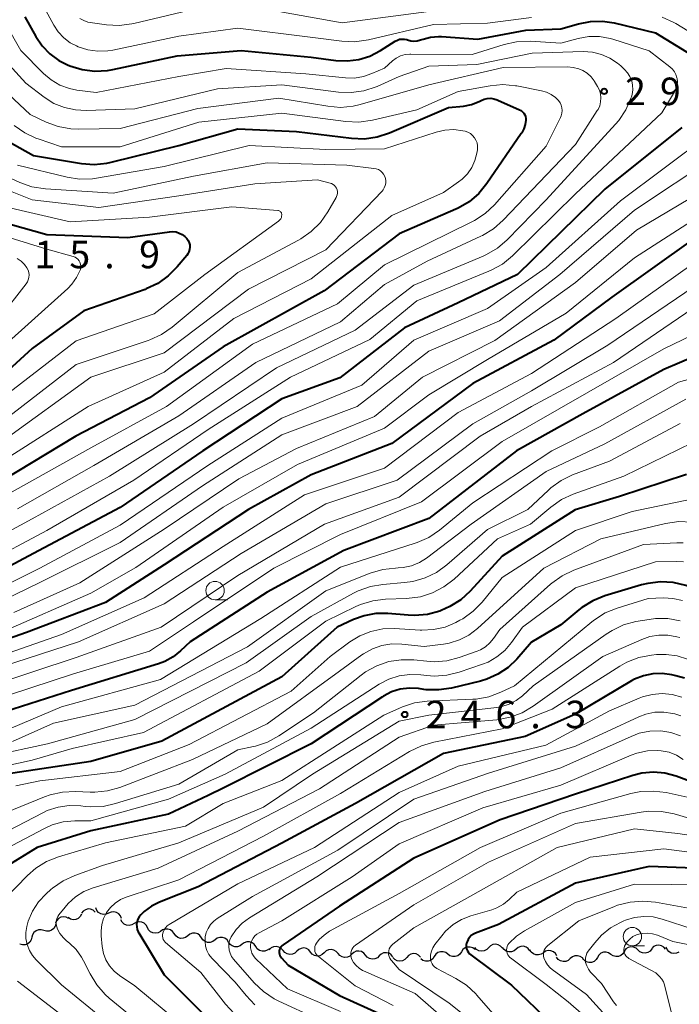
# Model space of a CAD drawing. Units: metres. Extents: x -70000 to -67999, y 25500 to 27000.
# Drawn here: x -69249 to -69159, y 25908 to 26042 of the extents above; entities that cross this region are included whole.
import ezdxf

# ---------------------------------------------------------------- set-up
doc = ezdxf.new("R2010")
doc.units = ezdxf.units.M
for name, color, linetype, lineweight in [('510200_細流', 7, 'Continuous', 30), ('633100_広葉樹林', 7, 'Continuous', 13), ('710100_等高線(計曲線)', 7, 'Continuous', 40), ('710200_等高線(主曲線)', 7, 'Continuous', 13), ('731200_図化機測定による標高点', 7, 'Continuous', 40)]:
    doc.layers.add(name, color=color, linetype=linetype, lineweight=lineweight)
doc.styles.add('Style-WORKING', font='MS Gothic.ttf')

msp = doc.modelspace()

# ---------------------------------------------------------------- linework, layer by layer
at = {"layer": '510200_細流', "linetype": 'Continuous', "lineweight": 30, "flags": 128}
for points in [[(-69238.41, 25920.22), (-69238.68, 25920.47), (-69239.02, 25920.61), (-69239.38, 25920.64), (-69239.74, 25920.54), (-69240.05, 25920.35), (-69240.27, 25920.06)], [(-69236.57, 25920.06), (-69236.9, 25919.91), (-69237.27, 25919.88), (-69237.62, 25919.97), (-69237.93, 25920.16), (-69238.17, 25920.44), (-69238.3, 25920.79)], [(-69242.04, 25919.36), (-69242.37, 25919.52), (-69242.73, 25919.57), (-69243.09, 25919.5), (-69243.41, 25919.32), (-69243.65, 25919.04), (-69243.79, 25918.7)], [(-69240.25, 25919.91), (-69240.43, 25919.59), (-69240.7, 25919.35), (-69241.04, 25919.2), (-69241.41, 25919.17), (-69241.76, 25919.26), (-69242.07, 25919.46)], [(-69234.84, 25919.34), (-69234.96, 25919.69), (-69235.2, 25919.97), (-69235.51, 25920.17), (-69235.87, 25920.25), (-69236.23, 25920.22), (-69236.57, 25920.06)], [(-69233.1, 25918.64), (-69233.41, 25918.46), (-69233.77, 25918.38), (-69234.14, 25918.43), (-69234.47, 25918.59), (-69234.73, 25918.85), (-69234.9, 25919.17)], [(-69245.4, 25917.72), (-69245.75, 25917.82), (-69246.11, 25917.81), (-69246.46, 25917.68), (-69246.74, 25917.45), (-69246.94, 25917.14), (-69247.02, 25916.78)], [(-69243.77, 25918.65), (-69243.85, 25918.29), (-69244.05, 25917.98), (-69244.33, 25917.75), (-69244.68, 25917.62), (-69245.04, 25917.61), (-69245.4, 25917.72)], [(-69231.3, 25918.12), (-69231.46, 25918.44), (-69231.73, 25918.7), (-69232.06, 25918.86), (-69232.42, 25918.9), (-69232.78, 25918.83), (-69233.1, 25918.64)], [(-69229.5, 25917.59), (-69229.82, 25917.4), (-69230.18, 25917.33), (-69230.54, 25917.37), (-69230.87, 25917.53), (-69231.13, 25917.79), (-69231.3, 25918.12)], [(-69227.65, 25917.28), (-69227.86, 25917.58), (-69228.15, 25917.8), (-69228.5, 25917.91), (-69228.87, 25917.91), (-69229.22, 25917.79), (-69229.51, 25917.56)], [(-69247.02, 25916.78), (-69247.1, 25916.42), (-69247.3, 25916.11), (-69247.58, 25915.88), (-69247.93, 25915.75), (-69248.29, 25915.74), (-69248.65, 25915.85)], [(-69225.8, 25917), (-69226.09, 25916.77), (-69226.43, 25916.65), (-69226.8, 25916.64), (-69227.15, 25916.76), (-69227.44, 25916.98), (-69227.65, 25917.28)], [(-69223.94, 25916.72), (-69224.15, 25917.02), (-69224.45, 25917.24), (-69224.79, 25917.35), (-69225.16, 25917.35), (-69225.51, 25917.22), (-69225.8, 25917)], [(-69222.09, 25916.42), (-69222.38, 25916.2), (-69222.73, 25916.08), (-69223.1, 25916.08), (-69223.45, 25916.19), (-69223.74, 25916.42), (-69223.94, 25916.72)], [(-69220.24, 25916.12), (-69220.45, 25916.43), (-69220.74, 25916.65), (-69221.09, 25916.77), (-69221.45, 25916.77), (-69221.8, 25916.65), (-69222.09, 25916.42)], [(-69218.39, 25915.83), (-69218.68, 25915.6), (-69219.03, 25915.48), (-69219.4, 25915.48), (-69219.74, 25915.6), (-69220.04, 25915.82), (-69220.24, 25916.12)], [(-69216.54, 25915.53), (-69216.74, 25915.83), (-69217.04, 25916.05), (-69217.38, 25916.17), (-69217.75, 25916.17), (-69218.1, 25916.05), (-69218.39, 25915.83)], [(-69214.69, 25915.23), (-69214.98, 25915.01), (-69215.32, 25914.89), (-69215.69, 25914.89), (-69216.04, 25915), (-69216.33, 25915.22), (-69216.54, 25915.53)], [(-69212.83, 25914.98), (-69213.07, 25915.26), (-69213.38, 25915.45), (-69213.74, 25915.53), (-69214.11, 25915.49), (-69214.44, 25915.33), (-69214.7, 25915.08)], [(-69209.09, 25914.78), (-69209.32, 25915.06), (-69209.64, 25915.24), (-69210, 25915.33), (-69210.36, 25915.28), (-69210.69, 25915.13), (-69210.96, 25914.88)], [(-69205.34, 25914.57), (-69205.58, 25914.85), (-69205.89, 25915.04), (-69206.25, 25915.12), (-69206.62, 25915.08), (-69206.95, 25914.93), (-69207.21, 25914.67)], [(-69186.69, 25915.11), (-69186.99, 25915.34), (-69187.33, 25915.45), (-69187.7, 25915.45), (-69188.05, 25915.33), (-69188.34, 25915.11), (-69188.54, 25914.8)], [(-69184.84, 25915.36), (-69185.1, 25915.1), (-69185.43, 25914.94), (-69185.79, 25914.89), (-69186.15, 25914.96), (-69186.47, 25915.14), (-69186.71, 25915.41)], [(-69182.97, 25915.31), (-69183.21, 25915.58), (-69183.53, 25915.76), (-69183.89, 25915.83), (-69184.25, 25915.78), (-69184.58, 25915.62), (-69184.84, 25915.36)], [(-69181.1, 25915.18), (-69181.38, 25914.94), (-69181.72, 25914.81), (-69182.09, 25914.79), (-69182.44, 25914.9), (-69182.74, 25915.1), (-69182.96, 25915.4)], [(-69179.24, 25914.95), (-69179.45, 25915.25), (-69179.75, 25915.46), (-69180.11, 25915.56), (-69180.47, 25915.54), (-69180.82, 25915.41), (-69181.1, 25915.18)], [(-69164.5, 25915.05), (-69164.77, 25915.3), (-69165.11, 25915.45), (-69165.47, 25915.48), (-69165.83, 25915.39), (-69166.14, 25915.19), (-69166.37, 25914.91)], [(-69162.63, 25915.2), (-69162.86, 25914.91), (-69163.17, 25914.71), (-69163.53, 25914.63), (-69163.89, 25914.66), (-69164.23, 25914.8), (-69164.5, 25915.05)], [(-69160.76, 25915.15), (-69160.99, 25915.43), (-69161.31, 25915.62), (-69161.67, 25915.7), (-69162.03, 25915.66), (-69162.37, 25915.51), (-69162.63, 25915.25)], [(-69158.93, 25914.75), (-69159.27, 25914.6), (-69159.63, 25914.56), (-69159.99, 25914.64), (-69160.31, 25914.83), (-69160.54, 25915.12), (-69160.67, 25915.46)], [(-69210.96, 25914.88), (-69211.22, 25914.62), (-69211.56, 25914.47), (-69211.92, 25914.43), (-69212.28, 25914.51), (-69212.6, 25914.7), (-69212.83, 25914.98)], [(-69207.21, 25914.67), (-69207.48, 25914.42), (-69207.81, 25914.27), (-69208.18, 25914.22), (-69208.54, 25914.31), (-69208.85, 25914.49), (-69209.09, 25914.78)], [(-69203.47, 25914.47), (-69203.74, 25914.22), (-69204.07, 25914.07), (-69204.44, 25914.03), (-69204.79, 25914.11), (-69205.11, 25914.3), (-69205.34, 25914.59)], [(-69201.6, 25914.36), (-69201.83, 25914.64), (-69202.15, 25914.83), (-69202.5, 25914.91), (-69202.87, 25914.88), (-69203.2, 25914.72), (-69203.47, 25914.47)], [(-69199.73, 25914.24), (-69199.99, 25913.99), (-69200.33, 25913.84), (-69200.69, 25913.8), (-69201.05, 25913.88), (-69201.37, 25914.07), (-69201.6, 25914.36)], [(-69197.86, 25914.13), (-69198.09, 25914.41), (-69198.4, 25914.6), (-69198.76, 25914.69), (-69199.13, 25914.65), (-69199.46, 25914.49), (-69199.73, 25914.24)], [(-69195.98, 25914.05), (-69196.23, 25913.78), (-69196.55, 25913.6), (-69196.91, 25913.53), (-69197.27, 25913.58), (-69197.6, 25913.75), (-69197.86, 25914.01)], [(-69194.11, 25914.08), (-69194.37, 25914.35), (-69194.69, 25914.51), (-69195.06, 25914.56), (-69195.42, 25914.5), (-69195.74, 25914.32), (-69195.98, 25914.05)], [(-69192.24, 25914.17), (-69192.44, 25913.87), (-69192.73, 25913.64), (-69193.08, 25913.52), (-69193.45, 25913.52), (-69193.8, 25913.64), (-69194.09, 25913.86)], [(-69190.39, 25914.49), (-69190.68, 25914.71), (-69191.03, 25914.82), (-69191.4, 25914.82), (-69191.75, 25914.7), (-69192.04, 25914.48), (-69192.24, 25914.17)], [(-69188.54, 25914.8), (-69188.74, 25914.49), (-69189.04, 25914.27), (-69189.38, 25914.15), (-69189.75, 25914.15), (-69190.1, 25914.26), (-69190.39, 25914.49)], [(-69177.38, 25914.68), (-69177.69, 25914.47), (-69178.04, 25914.38), (-69178.41, 25914.4), (-69178.75, 25914.54), (-69179.03, 25914.78), (-69179.21, 25915.09)], [(-69175.55, 25914.26), (-69175.74, 25914.58), (-69176.02, 25914.82), (-69176.36, 25914.96), (-69176.73, 25914.98), (-69177.08, 25914.88), (-69177.38, 25914.68)], [(-69173.72, 25913.88), (-69174, 25913.64), (-69174.34, 25913.5), (-69174.71, 25913.48), (-69175.06, 25913.58), (-69175.36, 25913.78), (-69175.59, 25914.07)], [(-69171.86, 25913.68), (-69172.08, 25913.97), (-69172.38, 25914.18), (-69172.74, 25914.28), (-69173.1, 25914.26), (-69173.44, 25914.12), (-69173.72, 25913.88)], [(-69170.02, 25914.05), (-69170.21, 25913.74), (-69170.49, 25913.5), (-69170.83, 25913.36), (-69171.2, 25913.34), (-69171.55, 25913.44), (-69171.85, 25913.65)], [(-69168.19, 25914.46), (-69168.5, 25914.67), (-69168.85, 25914.76), (-69169.22, 25914.74), (-69169.56, 25914.61), (-69169.84, 25914.37), (-69170.02, 25914.05)], [(-69166.36, 25914.87), (-69166.55, 25914.55), (-69166.83, 25914.31), (-69167.17, 25914.18), (-69167.54, 25914.16), (-69167.89, 25914.25), (-69168.19, 25914.46)]]:
    msp.add_lwpolyline(points, dxfattribs=at)
at = {"layer": '633100_広葉樹林', "linetype": 'Continuous', "lineweight": 13}
for p, q in [((-69222.08, 25962.72), (-69220.41, 25962.72)), ((-69165.27, 25915.62), (-69163.6, 25915.62))]:
    msp.add_line(p, q, dxfattribs=at)
for centre in [(-69222.08, 25963.97), (-69165.27, 25916.87)]:
    msp.add_circle(centre, 1.25, dxfattribs=at)
at = {"layer": '710100_等高線(計曲線)', "linetype": 'Continuous', "lineweight": 40, "flags": 128}
for points, elevation in [([(-69273.37, 26042.63), (-69265, 26040.88), (-69263, 26039.93), (-69261.93, 26039.3), (-69260.99, 26038.5), (-69260.21, 26037.55), (-69259.9, 26037.06), (-69257.56, 26033), (-69254.5, 26028.65), (-69253.38, 26027.32), (-69252.04, 26026.2), (-69251.23, 26025.69), (-69246.8, 26023.2), (-69240.28, 26022.11), (-69238.54, 26021.97)], 300), ([(-69247.97, 26042.03), (-69246.49, 26039.36), (-69245.63, 26038.1), (-69244.58, 26037.01), (-69243.35, 26036.12), (-69242.17, 26035.53), (-69241.85, 26035.4), (-69240.19, 26034.89), (-69238.46, 26034.67), (-69236.72, 26034.75), (-69235.99, 26034.88), (-69227.26, 26036.74), (-69218.55, 26037.45), (-69209, 26036.58), (-69205.63, 26036.12), (-69204.07, 26036.04), (-69202.52, 26036.23), (-69201.02, 26036.69), (-69199.55, 26037.45), (-69197.54, 26038.74), (-69197.26, 26038.89), (-69196.95, 26038.99), (-69196.62, 26039.03), (-69196.3, 26039.02), (-69195.98, 26038.95), (-69195.88, 26038.91), (-69195.45, 26038.79), (-69195, 26038.75)], 290), ([(-69195, 26038.75), (-69194.56, 26038.78), (-69194.12, 26038.9), (-69193.77, 26039.02), (-69192.73, 26039.29), (-69191.65, 26039.37), (-69191.25, 26039.36), (-69186.3, 26039), (-69179.76, 26040.24), (-69175, 26040.4), (-69172.6, 26041.11), (-69170.98, 26041.43), (-69169.34, 26041.47), (-69167.75, 26041.23), (-69162.12, 26039.88), (-69156.51, 26036.43)], 290), ([(-69238.54, 26021.97), (-69236.8, 26022.14), (-69236.23, 26022.26), (-69227, 26024.54), (-69219, 26026.79), (-69211, 26026.46), (-69203.49, 26025.53), (-69201.75, 26025.46), (-69200.02, 26025.7), (-69198.32, 26026.26), (-69190.3, 26029.7), (-69188.27, 26029.91), (-69187.17, 26030.12), (-69186.12, 26030.52), (-69185.87, 26030.65), (-69185.46, 26030.83), (-69185.02, 26030.93), (-69184.56, 26030.96), (-69184.12, 26030.9), (-69183.68, 26030.77), (-69183.58, 26030.73), (-69180.63, 26029.41), (-69180.41, 26029.29), (-69180.21, 26029.13), (-69180.05, 26028.93), (-69179.92, 26028.71), (-69179.83, 26028.47), (-69179.78, 26028.22), (-69179.77, 26028), (-69179.86, 26027.39), (-69180.05, 26026.8), (-69180.34, 26026.25), (-69180.39, 26026.18), (-69185.06, 26019.37), (-69186.17, 26018.02), (-69187.5, 26016.89), (-69189, 26016), (-69189.32, 26015.86), (-69197, 26012.52), (-69207.23, 26004.77), (-69221, 25997.16), (-69231, 25990.22), (-69241.02, 25985), (-69253, 25977.77)], 300), ([(-69158.54, 26027), (-69169, 26018.6), (-69180.91, 26007), (-69189, 26003.11), (-69196.29, 25999.71), (-69205.1, 25992.9), (-69213, 25990.04), (-69223.74, 25983), (-69235, 25975.27), (-69246.78, 25969), (-69253.99, 25965.22)], 290), ([(-69253.24, 26014.76), (-69245, 26012.41), (-69233.96, 26012.04), (-69228.28, 26012.8), (-69227.83, 26012.83), (-69227.38, 26012.77), (-69226.95, 26012.63), (-69226.55, 26012.43), (-69226.19, 26012.15), (-69225.92, 26011.86), (-69225.74, 26011.6), (-69225.62, 26011.31), (-69225.54, 26011.01), (-69225.52, 26010.7), (-69225.55, 26010.39), (-69225.64, 26010.09), (-69225.78, 26009.8), (-69225.93, 26009.59), (-69227.23, 26008.02), (-69228.45, 26006.78), (-69229.87, 26005.77), (-69231.45, 26005.02), (-69231.62, 26004.96), (-69239.97, 26002.03), (-69247, 25996.91), (-69253, 25991.41)], 310), ([(-69157, 26011.77), (-69168.08, 26003.92), (-69175.95, 25998.05), (-69187, 25992.16), (-69198.02, 25983.98), (-69209, 25979.71), (-69217.55, 25975), (-69229, 25967.48), (-69237, 25962.33), (-69247.76, 25958.24), (-69259, 25954.31)], 280), ([(-69150.3, 25998.6), (-69161, 25994.04), (-69172, 25988), (-69181.04, 25983), (-69193, 25973.78), (-69204.57, 25969.43), (-69215, 25963.74), (-69225.47, 25957), (-69226.77, 25955.76), (-69227.79, 25954.94), (-69228.94, 25954.31), (-69229.77, 25954.01)], 270), ([(-69157.88, 25979.75), (-69167, 25976.75), (-69173.04, 25974.96), (-69183, 25968.67), (-69187.36, 25963.9), (-69188.64, 25962.72), (-69190.11, 25961.78), (-69191.29, 25961.26), (-69191.5, 25961.18), (-69193.18, 25960.72), (-69194.92, 25960.57), (-69195.81, 25960.6), (-69198.55, 25960.84), (-69200.18, 25960.83), (-69201.79, 25960.55), (-69203.24, 25960.02), (-69205.47, 25959), (-69213, 25952.25), (-69229.33, 25943.49), (-69239, 25940.71), (-69250.51, 25939)], 260), ([(-69161.44, 25965.16), (-69163.17, 25964.95), (-69164.02, 25964.74), (-69169.04, 25963.23), (-69170.66, 25962.59), (-69172.14, 25961.67), (-69172.57, 25961.33), (-69175, 25959.31), (-69179, 25956.95), (-69181, 25954.65), (-69182.2, 25953.5), (-69183.58, 25952.57), (-69185.1, 25951.89), (-69185.96, 25951.65), (-69189.9, 25950.7), (-69191.62, 25950.44), (-69193.36, 25950.48), (-69193.64, 25950.52), (-69194.4, 25950.62), (-69195.63, 25950.69), (-69196.86, 25950.54), (-69198.04, 25950.18), (-69199.13, 25949.62), (-69199.29, 25949.52), (-69209, 25943.11), (-69220.88, 25937.12), (-69223, 25936.09)], 250), ([(-69113.3, 25961.61), (-69115, 25960.21), (-69125.77, 25955), (-69137, 25951.97), (-69139.34, 25952.14), (-69140.43, 25952.32), (-69141.46, 25952.67), (-69142.42, 25953.21), (-69143.27, 25953.9), (-69143.35, 25953.98), (-69148.35, 25959), (-69151.47, 25961.7), (-69152.88, 25962.72), (-69154.45, 25963.48), (-69154.88, 25963.63), (-69158.01, 25964.66), (-69159.7, 25965.06), (-69161.44, 25965.16)], 250), ([(-69229.77, 25954.01), (-69241.62, 25950.38), (-69253, 25946.74)], 270), ([(-69158.17, 25952.04), (-69159.34, 25952.38), (-69159.91, 25952.52), (-69161.19, 25952.7), (-69162.49, 25952.65), (-69163.76, 25952.38), (-69164.96, 25951.9), (-69165.38, 25951.67), (-69173, 25947.15), (-69179.88, 25944.12), (-69191, 25941.81), (-69202.98, 25935), (-69213, 25929.59), (-69224.37, 25923.63), (-69229.66, 25921.57), (-69230.75, 25921.03), (-69231.74, 25920.31), (-69232.2, 25919.86), (-69232.43, 25919.58), (-69232.6, 25919.26), (-69232.71, 25918.92), (-69232.76, 25918.56), (-69232.75, 25918.21), (-69232.68, 25917.85), (-69232.55, 25917.52), (-69232.47, 25917.37), (-69229, 25911.69), (-69223.66, 25906.34)], 240), ([(-69156.38, 25937.62), (-69159.31, 25938.69), (-69160.84, 25939.1), (-69162.41, 25939.24), (-69163.98, 25939.1), (-69165.21, 25938.79), (-69173, 25936.26), (-69183.25, 25932.75), (-69195, 25927.53), (-69205.12, 25921), (-69212.83, 25915.76), (-69212.99, 25915.63), (-69213.13, 25915.48), (-69213.23, 25915.3), (-69213.3, 25915.11), (-69213.34, 25914.91), (-69213.35, 25914.7), (-69213.31, 25914.5), (-69213.25, 25914.31), (-69213.15, 25914.13), (-69213.04, 25914), (-69212.13, 25913), (-69205.14, 25908.86), (-69197, 25905.18)], 230), ([(-69223, 25936.09), (-69228.44, 25933.56), (-69239, 25931.25), (-69246.32, 25929), (-69252.26, 25925.36)], 250), ([(-69151.99, 25926.01), (-69163, 25926.41), (-69173, 25924.14), (-69183.49, 25918.51), (-69186.61, 25917.36), (-69186.92, 25917.21), (-69187.2, 25917.01), (-69187.44, 25916.77), (-69187.64, 25916.49), (-69187.78, 25916.18), (-69187.84, 25916), (-69187.88, 25915.74), (-69187.88, 25915.47), (-69187.83, 25915.21), (-69187.73, 25914.96), (-69187.6, 25914.73), (-69187.42, 25914.52), (-69187.26, 25914.39), (-69181.72, 25910.28), (-69176.23, 25905)], 220)]:
    msp.add_lwpolyline(points, dxfattribs=dict(at, elevation=elevation))
at = {"layer": '710200_等高線(主曲線)', "linetype": 'Continuous', "lineweight": 13, "flags": 128}
for points, elevation in [([(-69252.86, 26045), (-69248.54, 26037.46), (-69245.43, 26034.34), (-69244.39, 26033.46), (-69243.2, 26032.77), (-69241.92, 26032.29), (-69240.91, 26032.09), (-69238.27, 26031.73), (-69227, 26033.94), (-69220.56, 26035), (-69209.72, 26034.28), (-69204.34, 26033.74), (-69203.1, 26033.72), (-69201.88, 26033.92), (-69200.73, 26034.32), (-69199, 26035.08), (-69197.93, 26036.04), (-69197.42, 26036.43), (-69196.84, 26036.72), (-69196.22, 26036.91), (-69195.58, 26036.99), (-69195.43, 26036.99)], 292), ([(-69245.1, 26042.9), (-69244.05, 26040.93), (-69243.45, 26040.01), (-69242.69, 26039.2), (-69241.81, 26038.53), (-69240.95, 26038.08), (-69240.71, 26037.98), (-69239.41, 26037.56), (-69238.06, 26037.36), (-69236.69, 26037.4), (-69235.98, 26037.52), (-69227, 26039.44), (-69219, 26040.5), (-69208.75, 26039.25), (-69204.83, 26038.73), (-69203.09, 26038.65), (-69201.2, 26038.9), (-69192.33, 26041), (-69185, 26041.17), (-69179, 26041.94)], 288), ([(-69240.49, 26041.81), (-69239.96, 26041.53), (-69239.39, 26041.34), (-69239.1, 26041.29), (-69236.87, 26040.97), (-69235.13, 26040.87), (-69233.4, 26041.08), (-69233.16, 26041.13), (-69224.93, 26043.07)], 286), ([(-69214.69, 26043), (-69204.76, 26041.24), (-69193, 26042.76)], 286), ([(-69254.48, 26042.05), (-69251.52, 26037), (-69247.85, 26033), (-69245.33, 26031.1), (-69244.02, 26030.27), (-69242.58, 26029.69), (-69241.07, 26029.37), (-69239.65, 26029.31), (-69233, 26029.55), (-69221.77, 26032.23), (-69213, 26032.78)], 294), ([(-69131.5, 26041.98), (-69131.28, 26041.55), (-69131.14, 26041.09), (-69131.07, 26040.61), (-69131.07, 26040.4), (-69131.27, 26035), (-69135, 26024.89), (-69137.87, 26020.71), (-69138.53, 26019.91), (-69139.31, 26019.24), (-69140.21, 26018.71), (-69141.02, 26018.39), (-69143, 26017.78), (-69150.63, 26017.12), (-69152.34, 26016.82), (-69153.98, 26016.22), (-69155.18, 26015.57), (-69165, 26009.24), (-69174.3, 26001.7), (-69185, 25995.43)], 282), ([(-69161.2, 26041.99), (-69159.61, 26041.27), (-69159.36, 26041.12), (-69154.07, 26037.93)], 288), ([(-69195.43, 26036.99), (-69187.08, 26036.92), (-69182.73, 26038.28), (-69181.03, 26038.65), (-69179.19, 26038.72), (-69175, 26038.48), (-69172.64, 26039.1), (-69171.19, 26039.35), (-69169.73, 26039.35), (-69168.28, 26039.09), (-69167.94, 26038.99), (-69163, 26037.42), (-69160.15, 26035.24), (-69159.82, 26034.93), (-69159.54, 26034.58), (-69159.34, 26034.18), (-69159.2, 26033.75), (-69159.18, 26033.66), (-69159.14, 26033.22), (-69159.17, 26032.77), (-69159.28, 26032.33), (-69159.47, 26031.92), (-69159.51, 26031.85), (-69161.24, 26029), (-69173, 26017.94), (-69181.61, 26009.52), (-69182.96, 26008.41), (-69184.48, 26007.56), (-69184.8, 26007.42), (-69194.62, 26003.38), (-69201, 25998.12), (-69211.83, 25993), (-69223, 25985.89), (-69233.12, 25979), (-69245, 25972.15), (-69253.7, 25967.5)], 292), ([(-69213, 26032.78), (-69205.3, 26031.81), (-69203.56, 26031.74), (-69201.83, 26031.98), (-69200.17, 26032.51), (-69200, 26032.59), (-69197, 26033.92), (-69193, 26035.34), (-69186.45, 26035.55), (-69178.89, 26037.11), (-69171.97, 26037.31), (-69170.71, 26037.23), (-69169.49, 26036.94), (-69168.33, 26036.44), (-69167.28, 26035.75), (-69166.83, 26035.36), (-69166.34, 26034.9), (-69165.92, 26034.44), (-69165.6, 26033.91), (-69165.36, 26033.34), (-69165.24, 26032.73), (-69165.22, 26032.11), (-69165.3, 26031.5), (-69165.4, 26031.17), (-69165.46, 26031), (-69166.16, 26029.4), (-69167.12, 26027.95), (-69167.56, 26027.45), (-69177, 26017.16), (-69182.32, 26011.72), (-69183.64, 26010.58), (-69185.14, 26009.69), (-69185.57, 26009.5), (-69195, 26005.51), (-69203, 25999.39), (-69213.72, 25994.28), (-69225, 25986.68), (-69236.47, 25979.53), (-69247, 25973.75), (-69254.95, 25969.41)], 294), ([(-69251.7, 26032.89), (-69247.25, 26028.75), (-69245.08, 26027.72), (-69243.44, 26027.12), (-69241.73, 26026.82), (-69240.7, 26026.78), (-69235, 26026.85), (-69224.42, 26029.58), (-69213.38, 26031), (-69206.75, 26029.87), (-69205.01, 26029.73), (-69203.27, 26029.9), (-69202.32, 26030.12), (-69193, 26032.79), (-69182.86, 26035.14), (-69174.12, 26035.23), (-69173.33, 26035.17), (-69172.57, 26034.97), (-69172, 26034.73), (-69171.41, 26034.36), (-69170.9, 26033.9), (-69170.48, 26033.35), (-69170.42, 26033.25), (-69170, 26032.56), (-69169.76, 26032.08), (-69169.61, 26031.56), (-69169.55, 26031.02), (-69169.59, 26030.48), (-69169.72, 26029.95), (-69169.94, 26029.46), (-69170.04, 26029.28), (-69173, 26024.67), (-69182.88, 26014.36), (-69184.19, 26013.21), (-69185.68, 26012.3), (-69185.88, 26012.21), (-69193.19, 26008.81), (-69199, 26005.61), (-69205, 26000.54), (-69216.55, 25995), (-69227, 25987.75), (-69238.59, 25981), (-69249, 25975.09)], 296), ([(-69249.42, 26027.24), (-69247.99, 26026.24), (-69246.41, 26025.51), (-69246.18, 26025.43), (-69243, 26024.36), (-69235, 26024.37), (-69224.27, 26027.73), (-69213, 26028.96), (-69204.27, 26027.79), (-69202.53, 26027.71), (-69200.66, 26027.97), (-69194.61, 26029.39), (-69189, 26031.88), (-69184.65, 26032.67), (-69182.91, 26032.83), (-69181.18, 26032.68), (-69180.98, 26032.65), (-69177.66, 26032), (-69176.97, 26031.81), (-69176.33, 26031.5), (-69175.75, 26031.08), (-69175.34, 26030.66), (-69175.12, 26030.36), (-69174.96, 26030.03), (-69174.86, 26029.68), (-69174.82, 26029.31), (-69174.85, 26028.94), (-69174.94, 26028.58), (-69175.05, 26028.33), (-69177, 26024.45), (-69184.05, 26016.48), (-69185.32, 26015.28), (-69186.77, 26014.32), (-69187.14, 26014.13), (-69199, 26008.32), (-69205.42, 26003), (-69217, 25997.5), (-69228.71, 25989)], 298), ([(-69249, 26021.84), (-69242.24, 26020.22), (-69240.52, 26019.97), (-69238.77, 26020.01), (-69238.24, 26020.09), (-69229, 26021.66), (-69217.45, 26024.55), (-69207, 26024.01), (-69199, 26024.09), (-69191.98, 26026.36), (-69190.79, 26026.64), (-69189.56, 26026.7), (-69188.34, 26026.55), (-69188.03, 26026.48), (-69187.66, 26026.35), (-69187.32, 26026.15), (-69187.02, 26025.9), (-69186.76, 26025.6), (-69186.56, 26025.26), (-69186.42, 26024.89), (-69186.35, 26024.51), (-69186.35, 26024.11), (-69186.37, 26023.93), (-69186.45, 26023.48), (-69186.7, 26022.48), (-69187.13, 26021.55), (-69187.71, 26020.7), (-69188.42, 26019.96), (-69188.93, 26019.58)], 302), ([(-69155, 26025.89), (-69166.9, 26017), (-69177, 26007.94), (-69185, 26002.36), (-69195, 25998.04), (-69202.09, 25991.91), (-69213, 25987.45), (-69223.06, 25981), (-69235, 25972.87)], 288), ([(-69154.05, 26023), (-69165, 26015.72), (-69175.16, 26007), (-69183.34, 26000.66), (-69193, 25996.53), (-69202.75, 25989), (-69213, 25985.15), (-69223.78, 25978.22), (-69235, 25970.5), (-69246.01, 25965), (-69255.62, 25960.38)], 286), ([(-69130.39, 26022.21), (-69137.16, 26013), (-69138.31, 26011.77), (-69138.73, 26011.39), (-69139.22, 26011.09), (-69139.74, 26010.88), (-69140.3, 26010.76), (-69140.86, 26010.74), (-69141.14, 26010.77), (-69146.25, 26011.5), (-69147.99, 26011.59), (-69149.72, 26011.38), (-69151.39, 26010.88), (-69151.56, 26010.81), (-69157, 26008.5), (-69167.53, 26001), (-69179, 25993.53), (-69189, 25988.2), (-69199, 25980.63), (-69209.92, 25977), (-69221, 25969.98), (-69231.74, 25963), (-69243, 25958.01), (-69253.77, 25954.23)], 278), ([(-69252.32, 26021.17), (-69248.68, 26019.51), (-69247.03, 26018.93), (-69245.16, 26018.63), (-69235.95, 26018.05), (-69225, 26020.36), (-69215, 26022.18), (-69204.13, 26021.87), (-69200.46, 26021.43), (-69200.15, 26021.37), (-69199.85, 26021.25), (-69199.58, 26021.08), (-69199.34, 26020.87), (-69199.14, 26020.62), (-69198.99, 26020.33), (-69198.89, 26020.03), (-69198.84, 26019.71), (-69198.85, 26019.39), (-69198.92, 26019.08), (-69199.04, 26018.78), (-69199.2, 26018.5), (-69199.35, 26018.33), (-69207, 26010.35), (-69217.54, 26005), (-69229, 25996.34), (-69239, 25993), (-69251, 25984.28)], 304), ([(-69144.09, 26021.62), (-69151.23, 26020.31), (-69152.91, 26019.85), (-69154.55, 26019.06), (-69164.7, 26013), (-69173, 26005.91), (-69184, 25998), (-69193.82, 25993), (-69200.36, 25987.64), (-69211, 25983.32), (-69218.83, 25979.17), (-69229, 25972.34), (-69240.5, 25965), (-69249.48, 25961)], 284), ([(-69253.36, 26019.68), (-69247, 26017.14), (-69237.9, 26016.1), (-69227, 26017.67), (-69216.66, 26019.34), (-69208.14, 26019.86), (-69206.43, 26019.43), (-69206.21, 26019.35), (-69206.01, 26019.24), (-69205.83, 26019.1), (-69205.68, 26018.92), (-69205.56, 26018.72), (-69205.48, 26018.5), (-69205.43, 26018.28), (-69205.43, 26018.04), (-69205.47, 26017.82)], 306), ([(-69188.93, 26019.58), (-69191, 26018.15), (-69198.01, 26015), (-69209, 26006.41), (-69219.51, 26001), (-69229, 25993.7), (-69239.37, 25989), (-69251, 25981.59)], 302), ([(-69205.47, 26017.82), (-69205.54, 26017.6), (-69205.6, 26017.47), (-69206.75, 26015.49), (-69207.75, 26014.06), (-69208.98, 26012.83), (-69210.41, 26011.83), (-69210.72, 26011.65), (-69219, 26007.26), (-69227.94, 25999.82), (-69229.37, 25998.82), (-69230.95, 25998.09), (-69231.17, 25998.02), (-69241, 25994.74), (-69251.03, 25987)], 306), ([(-69251, 26016.26), (-69241.83, 26014.17), (-69231, 26014.78), (-69219.82, 26016.18), (-69213.55, 26015.71), (-69213.44, 26015.69), (-69213.35, 26015.66), (-69213.26, 26015.61), (-69213.18, 26015.54), (-69213.11, 26015.46), (-69213.06, 26015.37), (-69213.02, 26015.28), (-69213, 26015.18), (-69213, 26015.12), (-69213.02, 26014.93), (-69213.06, 26014.75), (-69213.14, 26014.58), (-69213.25, 26014.43), (-69213.38, 26014.3)], 308), ([(-69213.38, 26014.3), (-69213.44, 26014.25), (-69223.48, 26007), (-69230.39, 26001.61), (-69241, 25997.96), (-69252.61, 25989)], 308), ([(-69253.09, 26012.91), (-69245, 26010.45), (-69241.38, 26009.42), (-69241.15, 26009.33), (-69240.94, 26009.21), (-69240.76, 26009.05), (-69240.6, 26008.86), (-69240.48, 26008.64), (-69240.4, 26008.41), (-69240.36, 26008.17), (-69240.37, 26007.92), (-69240.41, 26007.68), (-69240.45, 26007.57), (-69240.94, 26006.56), (-69241.59, 26005.66), (-69242.14, 26005.1), (-69251.1, 25997)], 312), ([(-69249.03, 26009.17), (-69248.5, 26008.81), (-69248.04, 26008.36), (-69247.69, 26007.87), (-69247.54, 26007.57), (-69247.45, 26007.26), (-69247.41, 26006.93), (-69247.43, 26006.59), (-69247.51, 26006.27), (-69247.64, 26005.97), (-69247.82, 26005.71), (-69251.53, 26001)], 314), ([(-69157, 26005.28), (-69168.63, 25997.37), (-69179, 25991.14), (-69187, 25986.67), (-69197.3, 25979), (-69207, 25975.75), (-69218.52, 25969), (-69229, 25962.17), (-69240.69, 25957), (-69251, 25953.63)], 276), ([(-69157, 26002.39), (-69167.82, 25995), (-69179, 25989.01), (-69185.99, 25985), (-69197, 25976.7), (-69207.2, 25973), (-69219, 25966.01), (-69229.44, 25959), (-69241, 25954.84)], 274), ([(-69139.86, 25997.96), (-69145, 26001.21), (-69147.35, 26001.76), (-69148.54, 26001.92), (-69149.73, 26001.88), (-69150.9, 26001.63), (-69151.87, 26001.25), (-69161, 25996.86), (-69171.18, 25991), (-69183, 25984.27), (-69193.96, 25976.04), (-69205, 25971.58), (-69214.07, 25967), (-69225, 25959.7), (-69231, 25955.72), (-69241.36, 25952.64), (-69253, 25948.84)], 272), ([(-69139.75, 25985.46), (-69140.17, 25985.97), (-69143.45, 25990.55), (-69146.15, 25992.85), (-69147.1, 25993.52), (-69148.15, 25994.02), (-69149.28, 25994.33), (-69150.43, 25994.44), (-69151.59, 25994.34), (-69152.27, 25994.19), (-69159, 25992.31), (-69169.73, 25986.27), (-69176.25, 25983), (-69187, 25975.93), (-69191.54, 25972.2), (-69192.98, 25971.21), (-69194.56, 25970.49), (-69194.84, 25970.4), (-69205, 25967.15), (-69215.83, 25960.17), (-69229.52, 25951.87), (-69243, 25948.15), (-69251.39, 25944.61)], 268), ([(-69185, 25995.43), (-69193, 25990.62), (-69199, 25986.08), (-69210.88, 25981.12), (-69221, 25975.33), (-69232.87, 25967.13), (-69239, 25963.61), (-69251, 25958.36)], 282), ([(-69228.71, 25989), (-69239, 25983.4), (-69250.44, 25977)], 298), ([(-69157.99, 25990.01), (-69169, 25983.96), (-69177, 25980.17), (-69187.2, 25973), (-69193.28, 25968.39), (-69194.26, 25967.78), (-69195.34, 25967.34), (-69196.47, 25967.1), (-69197.15, 25967.05), (-69197.51, 25967.04), (-69199.24, 25966.85), (-69200.97, 25966.34), (-69207, 25963.95)], 266), ([(-69158.74, 25986.7), (-69168.4, 25981.6), (-69173.41, 25979.7), (-69174.98, 25978.95), (-69176.39, 25977.93), (-69176.7, 25977.64), (-69179.52, 25975), (-69185, 25972.26), (-69190.52, 25967.47), (-69191.93, 25966.44), (-69193.49, 25965.68), (-69195.17, 25965.2), (-69196.28, 25965.05), (-69199.22, 25964.81), (-69200.94, 25964.52), (-69202.58, 25963.94), (-69203.24, 25963.61), (-69209, 25960.45), (-69217.85, 25954.15), (-69233, 25946.43), (-69244.89, 25943.11), (-69252.54, 25941.46)], 264), ([(-69157.12, 25984.09), (-69166.44, 25979.56), (-69173.32, 25977.09), (-69174.9, 25976.36), (-69176.37, 25975.33), (-69179.14, 25973), (-69183.64, 25971), (-69189.55, 25965.53), (-69190.92, 25964.47), (-69192.47, 25963.65), (-69194.13, 25963.12), (-69196.01, 25962.88), (-69198.86, 25962.79), (-69200.6, 25962.58), (-69202.26, 25962.07), (-69202.92, 25961.78), (-69207, 25959.79), (-69216.07, 25953), (-69231.83, 25944.67), (-69241.52, 25942.48), (-69247, 25940.89), (-69254.86, 25939.18)], 262), ([(-69157.24, 25976.43), (-69165.28, 25974.72), (-69173, 25972.13), (-69183, 25965.73), (-69185.73, 25962.4), (-69186.95, 25961.16), (-69188.37, 25960.14), (-69188.77, 25959.92), (-69189.29, 25959.64), (-69190.77, 25959.01), (-69192.33, 25958.65), (-69193.94, 25958.57), (-69194.15, 25958.58), (-69197.64, 25958.79), (-69199.26, 25958.74), (-69200.86, 25958.41), (-69202.37, 25957.81), (-69203.72, 25956.99), (-69206.43, 25955), (-69211.72, 25950.28), (-69225.6, 25943), (-69235, 25939.36), (-69245.92, 25938.08), (-69249.22, 25937.4)], 258), ([(-69235, 25972.87), (-69245.96, 25967), (-69255, 25962.54)], 288), ([(-69157.18, 25973.29), (-69158.92, 25973.36), (-69160.78, 25973.1), (-69169.56, 25971), (-69177.34, 25967), (-69186.36, 25958.79), (-69187.52, 25957.91), (-69188.81, 25957.25), (-69190.2, 25956.82), (-69190.98, 25956.69), (-69193.63, 25956.37), (-69196.64, 25956.69), (-69198.01, 25956.71), (-69199.36, 25956.49), (-69200.66, 25956.05), (-69201.86, 25955.38), (-69202.09, 25955.22), (-69205.14, 25953), (-69215, 25945.84), (-69225.17, 25941), (-69235.04, 25937.19), (-69236.72, 25936.71), (-69238.45, 25936.52), (-69239.1, 25936.53), (-69241.1, 25936.62), (-69242.84, 25936.55), (-69244.54, 25936.17), (-69245.31, 25935.9)], 256), ([(-69158.34, 25970.45), (-69159.21, 25970.45), (-69163.76, 25970.24), (-69173.23, 25966.74), (-69174.81, 25965.99), (-69176.23, 25964.99), (-69176.41, 25964.83), (-69183.32, 25958.68), (-69184.16, 25957.45), (-69184.67, 25956.84), (-69185.27, 25956.32), (-69185.96, 25955.92), (-69186.4, 25955.74), (-69188.85, 25954.86), (-69190.53, 25954.42), (-69192.27, 25954.28), (-69193.27, 25954.34), (-69195.02, 25954.53), (-69196.74, 25954.56), (-69198.44, 25954.3), (-69200.07, 25953.74), (-69201.58, 25952.91), (-69202.21, 25952.45), (-69208.67, 25947.33), (-69213.42, 25944.18), (-69214.95, 25943.35), (-69216.6, 25942.8), (-69216.86, 25942.74), (-69219, 25942.28), (-69227, 25937.63), (-69235.62, 25934.97), (-69237.33, 25934.6), (-69239.07, 25934.54), (-69239.77, 25934.6), (-69240.38, 25934.67), (-69241.93, 25934.72), (-69243.46, 25934.5)], 254), ([(-69158.31, 25967.88), (-69159.26, 25967.91), (-69162.12, 25967.88), (-69173, 25964.36), (-69180.23, 25959), (-69181.73, 25956.89), (-69182.63, 25955.82), (-69183.71, 25954.93), (-69184.92, 25954.24), (-69185.68, 25953.94), (-69188.83, 25952.87), (-69190.52, 25952.45), (-69192.26, 25952.33), (-69193.27, 25952.41), (-69194.06, 25952.5)], 252), ([(-69207, 25963.95), (-69217.68, 25956.32), (-69233, 25948.37), (-69244.07, 25945.93), (-69249.67, 25943.43)], 266), ([(-69158.43, 25962.6), (-69159.76, 25962.9), (-69161.05, 25962.96), (-69163.1, 25962.9), (-69167.34, 25961.59), (-69168.96, 25960.93), (-69170.43, 25960), (-69170.77, 25959.73), (-69181.3, 25951), (-69183.18, 25950.12), (-69184.81, 25949.51), (-69186.53, 25949.2), (-69187.01, 25949.17), (-69193.19, 25948.91), (-69194.92, 25948.68), (-69196.58, 25948.16), (-69196.98, 25947.98), (-69199.09, 25947), (-69213, 25938.1), (-69221, 25934.97)], 248), ([(-69158.75, 25959.85), (-69160.42, 25960.15), (-69162.12, 25960.16), (-69163, 25960.05), (-69164.78, 25959.74), (-69166.46, 25959.29), (-69168.04, 25958.55), (-69168.84, 25958.04), (-69178.76, 25951), (-69180.24, 25949.64), (-69181.08, 25948.99), (-69182.03, 25948.5), (-69183.05, 25948.18), (-69183.7, 25948.07), (-69193, 25947.03), (-69197, 25946.19), (-69208.81, 25939), (-69215.5, 25934.5), (-69227, 25929.62), (-69237.43, 25926.57), (-69241.19, 25925.21), (-69242.77, 25924.47), (-69244.2, 25923.48), (-69244.44, 25923.27), (-69245.08, 25922.7), (-69246.11, 25921.61), (-69246.94, 25920.35), (-69247.53, 25918.97), (-69247.73, 25918.27), (-69247.85, 25917.44), (-69247.83, 25916.6), (-69247.66, 25915.78), (-69247.36, 25915), (-69246.92, 25914.29), (-69246.44, 25913.73), (-69243, 25910.32), (-69236.78, 25905.22)], 246), ([(-69158.8, 25957.56), (-69159.21, 25957.67), (-69160.43, 25957.9), (-69161.68, 25957.91), (-69162.91, 25957.7), (-69163.98, 25957.33), (-69169.28, 25955), (-69178.77, 25948.22), (-69180.27, 25947.33), (-69181.9, 25946.72), (-69183.73, 25946.39), (-69192.35, 25945.65), (-69197, 25944.03), (-69207.85, 25937), (-69219, 25931.24), (-69229.81, 25926.19), (-69238.68, 25923.5), (-69239.93, 25923), (-69241.08, 25922.29), (-69242.08, 25921.39), (-69242.5, 25920.9), (-69243.33, 25919.85), (-69243.5, 25919.59), (-69243.63, 25919.3), (-69243.7, 25918.99), (-69243.72, 25918.67), (-69243.68, 25918.35), (-69243.59, 25918.05), (-69243.57, 25918), (-69243.2, 25917.32), (-69242.72, 25916.71), (-69242.29, 25916.31), (-69241.91, 25916), (-69241, 25915.12), (-69240.26, 25914.1), (-69239.98, 25913.58), (-69239.09, 25911.79), (-69238.19, 25910.3), (-69237.04, 25908.99), (-69236.48, 25908.49), (-69232.24, 25905)], 244), ([(-69241, 25954.84), (-69252.72, 25951)], 274), ([(-69157.78, 25954.63), (-69159.19, 25955.09), (-69160.67, 25955.29), (-69162, 25955.25), (-69162.67, 25955.18), (-69164.38, 25954.84), (-69166.01, 25954.22), (-69166.98, 25953.67), (-69176.19, 25947.81), (-69183, 25945.13), (-69192.29, 25943.34), (-69193.96, 25942.86), (-69195.59, 25942.07), (-69205, 25936.34), (-69215.47, 25930.53), (-69227, 25924.62), (-69234.17, 25922.26), (-69234.97, 25921.91), (-69235.7, 25921.43), (-69236.34, 25920.84), (-69236.86, 25920.14), (-69237.26, 25919.36), (-69237.51, 25918.52), (-69237.61, 25917.65), (-69237.59, 25917), (-69237.44, 25915.52), (-69237.27, 25914.59), (-69236.94, 25913.71), (-69236.46, 25912.9), (-69235.84, 25912.19), (-69235.1, 25911.58), (-69233, 25910.17), (-69226.89, 25905.11)], 242), ([(-69194.06, 25952.5), (-69195.55, 25952.56), (-69197.02, 25952.35), (-69198.44, 25951.89), (-69199.72, 25951.21), (-69209, 25945.25), (-69220.7, 25939), (-69228.44, 25935.56), (-69239, 25932.65), (-69241.19, 25932.64), (-69242.75, 25932.49), (-69244.27, 25932.07), (-69245.31, 25931.61), (-69255, 25926.53)], 252), ([(-69158.55, 25949.45), (-69159.86, 25949.81), (-69161.22, 25949.94), (-69162.58, 25949.84), (-69163.9, 25949.49), (-69164.33, 25949.33), (-69168.38, 25947.62), (-69177.05, 25942.95), (-69189, 25940.06), (-69197, 25936.51), (-69208.54, 25929), (-69219, 25924.04), (-69228.32, 25918.53), (-69228.59, 25918.33), (-69228.83, 25918.09), (-69229.02, 25917.81), (-69229.16, 25917.5), (-69229.2, 25917.36), (-69229.24, 25917.14), (-69229.24, 25916.92), (-69229.2, 25916.7), (-69229.13, 25916.5), (-69229.02, 25916.31), (-69228.88, 25916.14), (-69228.81, 25916.07), (-69224.03, 25911.97), (-69220.65, 25907.69), (-69219.46, 25906.42)], 238), ([(-69158.65, 25946.94), (-69159.49, 25947.19), (-69159.75, 25947.25), (-69160.97, 25947.44), (-69162.21, 25947.41), (-69163.42, 25947.17), (-69164.41, 25946.79), (-69173, 25942.8), (-69184.86, 25939.14), (-69195, 25935.56), (-69205.38, 25928.62), (-69217, 25922.33), (-69221.78, 25919.35), (-69222.27, 25918.98), (-69222.7, 25918.52), (-69223.04, 25918), (-69223.28, 25917.43), (-69223.42, 25916.83), (-69223.45, 25916.21), (-69223.38, 25915.59), (-69223.19, 25915), (-69222.91, 25914.45), (-69222.54, 25913.95), (-69222.43, 25913.84), (-69219.33, 25910.67), (-69217.86, 25908.84), (-69216.69, 25907.61)], 236), ([(-69158.73, 25944.21), (-69160.05, 25944.65), (-69161.4, 25944.86), (-69162.88, 25944.83), (-69164.34, 25944.54), (-69165.45, 25944.13), (-69175, 25939.84), (-69185.36, 25936.64), (-69197, 25932.42), (-69208.22, 25925), (-69217.41, 25919.43), (-69218.38, 25918.72), (-69219.22, 25917.84), (-69219.9, 25916.84), (-69220.08, 25916.42), (-69220.19, 25915.97), (-69220.22, 25915.51), (-69220.17, 25915.05), (-69220.04, 25914.6), (-69219.84, 25914.19), (-69219.56, 25913.81), (-69216.74, 25910.6), (-69215.48, 25909.39), (-69214.03, 25908.43), (-69213.4, 25908.11), (-69208.25, 25905.75)], 234), ([(-69158.34, 25940.99), (-69159.26, 25941.56), (-69160.27, 25941.96), (-69161.34, 25942.18), (-69161.78, 25942.22), (-69163.23, 25942.16), (-69164.65, 25941.85), (-69165.45, 25941.56), (-69175, 25937.47), (-69185.62, 25934.38), (-69197, 25929.5), (-69203.41, 25925), (-69213, 25919.01), (-69216.1, 25917.41), (-69216.41, 25917.22), (-69216.69, 25916.97), (-69216.91, 25916.67), (-69217.08, 25916.35), (-69217.2, 25915.99), (-69217.24, 25915.76), (-69217.25, 25915.37), (-69217.19, 25914.98), (-69217.06, 25914.61), (-69216.87, 25914.26), (-69216.63, 25913.95), (-69216.54, 25913.86), (-69212.21, 25909.79), (-69205, 25906.69)], 232), ([(-69157, 25935.66), (-69160.65, 25936.47), (-69162.38, 25936.69), (-69164.12, 25936.61), (-69165.48, 25936.33), (-69175, 25933.69), (-69185.95, 25929), (-69197, 25922.76), (-69206.48, 25917.6), (-69207.24, 25917.09), (-69207.9, 25916.47), (-69208.29, 25915.97), (-69208.41, 25915.77), (-69208.48, 25915.55), (-69208.52, 25915.32), (-69208.52, 25915.08), (-69208.48, 25914.85), (-69208.4, 25914.64), (-69208.28, 25914.43), (-69208.13, 25914.26), (-69208.02, 25914.16), (-69203, 25910.16), (-69197.85, 25907.52)], 228), ([(-69245.31, 25935.9), (-69255, 25931.97)], 256), ([(-69243.46, 25934.5), (-69244.94, 25934.02), (-69245.53, 25933.74), (-69255, 25928.84)], 254), ([(-69221, 25934.97), (-69226.09, 25931.91), (-69237, 25929.65), (-69243.39, 25927.73), (-69245.01, 25927.09), (-69246.5, 25926.18), (-69247.64, 25925.18), (-69252.31, 25920.45)], 248), ([(-69155.58, 25932.42), (-69159.59, 25933.58), (-69161.31, 25933.91), (-69163.05, 25933.94), (-69164.05, 25933.82), (-69173, 25932.27), (-69184.85, 25927), (-69195, 25921.19), (-69202.96, 25915.71), (-69203.17, 25915.54), (-69203.34, 25915.34), (-69203.47, 25915.11), (-69203.57, 25914.86), (-69203.61, 25914.6), (-69203.62, 25914.34), (-69203.57, 25914.08), (-69203.5, 25913.86), (-69203.23, 25913.37), (-69202.89, 25912.94), (-69202.48, 25912.57), (-69202, 25912.28), (-69201.86, 25912.21), (-69194.85, 25909.15), (-69190.58, 25905.42)], 226), ([(-69113.75, 25924.25), (-69121.43, 25924.57), (-69131, 25926.37), (-69139.68, 25928.32), (-69149, 25929.39), (-69159.09, 25930.91), (-69165, 25931.55), (-69175.5, 25929), (-69187, 25922.55), (-69195, 25918.06), (-69197.88, 25915.83), (-69198.07, 25915.65), (-69198.23, 25915.44), (-69198.36, 25915.2), (-69198.43, 25914.95), (-69198.47, 25914.69), (-69198.45, 25914.43), (-69198.4, 25914.17), (-69198.29, 25913.93), (-69198.15, 25913.7), (-69198.08, 25913.62), (-69197, 25912.41), (-69190.19, 25907.81), (-69184.16, 25903)], 224), ([(-69150.53, 25927.47), (-69161, 25928.8), (-69171, 25927.7), (-69181, 25922.91), (-69182.03, 25921.93), (-69182.82, 25921.29), (-69183.72, 25920.8), (-69184.42, 25920.54), (-69187.25, 25919.71), (-69188.51, 25919.22), (-69189.67, 25918.51), (-69190.69, 25917.62), (-69191.22, 25917), (-69192.15, 25915.79), (-69192.42, 25915.36), (-69192.62, 25914.89), (-69192.73, 25914.39), (-69192.76, 25914), (-69192.73, 25913.71), (-69192.66, 25913.43), (-69192.54, 25913.17), (-69192.37, 25912.94), (-69192.16, 25912.73), (-69191.93, 25912.57), (-69191.87, 25912.53), (-69189.32, 25911.19), (-69187.86, 25910.25), (-69186.58, 25909.07), (-69186.45, 25908.92), (-69183, 25904.98)], 222), ([(-69105, 25919.54), (-69115.18, 25918.82), (-69125, 25920.01), (-69135, 25921.38), (-69145.17, 25922.83), (-69155, 25923.94), (-69165, 25924.02), (-69173, 25921.54), (-69179.95, 25917.68), (-69181.06, 25916.93), (-69182.09, 25915.93), (-69182.22, 25915.74), (-69182.32, 25915.53), (-69182.38, 25915.3), (-69182.4, 25915.07), (-69182.38, 25914.84), (-69182.33, 25914.62), (-69182.23, 25914.41), (-69182.1, 25914.22), (-69181.93, 25914.05), (-69181.87, 25914)], 218), ([(-69155.63, 25920.37), (-69162.12, 25921.56), (-69163.86, 25921.72), (-69165.59, 25921.58), (-69167.28, 25921.14), (-69167.71, 25920.98), (-69172.54, 25919), (-69176.8, 25915.65), (-69177, 25915.46), (-69177.16, 25915.25), (-69177.28, 25915.01), (-69177.35, 25914.76), (-69177.39, 25914.5), (-69177.37, 25914.23), (-69177.32, 25914), (-69177.11, 25913.49), (-69176.82, 25913.03), (-69176.46, 25912.63), (-69176.17, 25912.39), (-69171.51, 25909), (-69168.41, 25905.59)], 216), ([(-69113, 25915.45), (-69119.1, 25914.9), (-69130.07, 25915.93), (-69141, 25916.69), (-69150.84, 25917.16), (-69157, 25917.9), (-69161.19, 25919.27), (-69162.44, 25919.56), (-69163.72, 25919.63), (-69164.99, 25919.47), (-69166.22, 25919.1), (-69166.43, 25919.01), (-69166.88, 25918.81)], 214), ([(-69166.88, 25918.81), (-69168.25, 25918.06), (-69169.47, 25917.08), (-69170.4, 25916.04), (-69171.28, 25914.88), (-69171.46, 25914.6), (-69171.58, 25914.3), (-69171.65, 25913.98), (-69171.66, 25913.65), (-69171.63, 25913.37), (-69171.49, 25912.89), (-69171.26, 25912.44), (-69170.96, 25912.03), (-69170.87, 25911.93), (-69169.49, 25910.51), (-69167.85, 25908.01), (-69167.43, 25907.48)], 214), ([(-69151, 25914.45), (-69159.78, 25916.22), (-69161.85, 25917.06), (-69162.52, 25917.26), (-69163.21, 25917.35), (-69163.91, 25917.32), (-69164.22, 25917.26), (-69164.72, 25917.11), (-69165.19, 25916.87), (-69165.61, 25916.55), (-69165.96, 25916.16), (-69166.11, 25915.96), (-69166.22, 25915.79), (-69166.32, 25915.59), (-69166.4, 25915.37), (-69166.43, 25915.14), (-69166.42, 25914.91), (-69166.37, 25914.69), (-69166.29, 25914.47), (-69166.16, 25914.28), (-69166.01, 25914.11), (-69165.83, 25913.97), (-69165.73, 25913.91), (-69162.06, 25911.94), (-69161.56, 25911.44), (-69161.27, 25911.1), (-69161.05, 25910.72), (-69160.9, 25910.31), (-69160.89, 25910.26), (-69159.87, 25906.13)], 212), ([(-69181.87, 25914), (-69177, 25910.34), (-69174.01, 25907.99), (-69168.35, 25903.07)], 218), ([(-69249, 25910.81), (-69242.33, 25905.67)], 248)]:
    msp.add_lwpolyline(points, dxfattribs=dict(at, elevation=elevation))
at = {"layer": '731200_図化機測定による標高点', "linetype": 'Continuous', "lineweight": 40}
for centre in [(-69169.11, 26031.9, 295.98), (-69196.26, 25947.1, 246.3)]:
    msp.add_circle(centre, 0.375, dxfattribs=at)

# ---------------------------------------------------------------- texts
at = {"layer": '731200_図化機測定による標高点', "linetype": 'Continuous', "lineweight": 40, "style": 'Style-WORKING'}
for s, p in [('2', (-69166.26, 26030.03, -10)), ('9', (-69161.51, 26030.03, -10)), ('9', (-69232.42, 26007.83, -10)), ('1', (-69246.67, 26007.83, -10)), ('5', (-69241.92, 26007.83, -10)), ('.', (-69237.17, 26007.83, -10)), ('2', (-69193.41, 25945.23, -10)), ('4', (-69188.66, 25945.23, -10)), ('6', (-69183.91, 25945.23, -10)), ('3', (-69174.41, 25945.23, -10)), ('.', (-69179.16, 25945.23, -10))]:
    msp.add_text(s, height=3.75, dxfattribs=at).set_placement(p)

doc.saveas('drawing.dxf')
